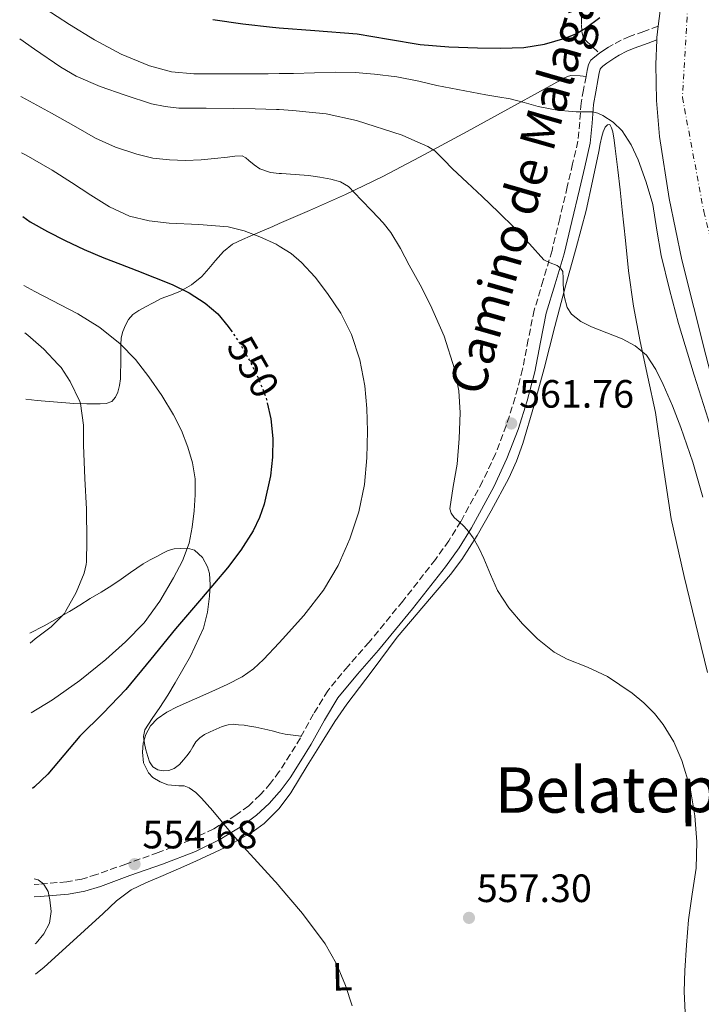
# Model space of a CAD drawing. Units: metres. Extents: x 617524 to 620971, y 4738688 to 4741059.
# Drawn here: x 617547 to 617719, y 4739422 to 4739672 of the extents above; entities that cross this region are included whole.
import ezdxf
from ezdxf.enums import TextEntityAlignment as Align

# ---------------------------------------------------------------- set-up
doc = ezdxf.new("R2010")
doc.units = ezdxf.units.M
doc.header["$MEASUREMENT"] = 0
for name, pattern in [('DGN Style 3', [2.435890702152634, 1.739921930109024, -0.6959687720436097]), ('DGN Style 4', [2.7856150101045474, 1.391937544087219, -0.6959687720436097, 0.001739921930109024, -0.6959687720436097]), ('DGN Style 5', [1.217945351076317, 0.5219765790327072, -0.6959687720436097])]:
    doc.linetypes.add(name, pattern=pattern)
for name, color, linetype, lineweight in [('Camino', 7, 'DGN Style 3', 0), ('Carretera', 9, 'Continuous', 0), ('Cota de curva de nivel directora', 7, 'Continuous', 0), ('Cota de punto acotado terreno', 7, 'Continuous', 0), ('Curva de nivel directora', 30, 'Continuous', 30), ('Curva de nivel directora no vista', 30, 'DGN Style 5', 30), ('Curva de nivel intermedia', 30, 'Continuous', 0), ('Eje de carretera', 7, 'DGN Style 4', 0), ('Etiqueta de uso rústico', 92, 'Continuous', 0), ('Línea de asfalto', 7, 'Continuous', 13), ('Línea de cambio de uso (parcela vista)', 92, 'Continuous', 0), ('Margen derecho', 7, 'Continuous', 0), ('Punto acotado terreno (símbolo)', 7, 'Continuous', 0), ('Senda', 7, 'DGN Style 3', 0), ('Texto de Área (paraje) menor', 7, 'Continuous', 0)]:
    doc.layers.add(name, color=color, linetype=linetype, lineweight=lineweight)
doc.styles.add('Style-Arial', font='arial.ttf')

# ---------------------------------------------------------------- blocks, each defined once
blk = doc.blocks.new('5PATER')
at = {"layer": 'Punto acotado terreno (símbolo)', "linetype": 'Continuous', "lineweight": 0}
h = blk.add_hatch(color=51, dxfattribs=at)
edge = h.paths.add_edge_path()
edge.add_ellipse((0, 0), major_axis=(-0.1095731443231308, -0.1110710700762829), ratio=0.9994222409660317, start_angle=0, end_angle=360)

msp = doc.modelspace()

# ---------------------------------------------------------------- linework, layer by layer
at = {"layer": 'Camino', "color": 7, "linetype": 'DGN Style 3', "lineweight": 0}
for points in [[(617708.5699999991, 4739670.279999999, 571.6999999999971), (617704.8999999989, 4739668.949999999, 571.820000000007), (617701.3099999991, 4739667.650000001, 571.9400000000023), (617699.1999999991, 4739666.730000001, 571.9600000000064), (617697.1700000018, 4739665.65, 571.8899999999994), (617695.9800000006, 4739664.960000002, 571.8099999999978), (617694.8099999992, 4739664.220000003, 571.7200000000014), (617693.6299999991, 4739663.410000001, 571.7100000000065)], [(617693.6299999991, 4739663.410000001, 571.7100000000065), (617692.489999997, 4739662.51, 571.6900000000024), (617691.499999999, 4739661.62, 571.6000000000059), (617690.8599999996, 4739660.51, 571.509999999995), (617690.5399999978, 4739659.03, 571.4299999999931), (617690.2499999995, 4739657.550000003, 571.3500000000058), (617689.609999998, 4739654.160000003, 571.0099999999949), (617688.989999999, 4739650.770000001, 570.5200000000042), (617688.6499999991, 4739645.940000001, 569.6199999999955), (617688.1900000009, 4739641.119999999, 568.729999999996), (617686.8599999987, 4739635.340000002, 567.8399999999966), (617685.4999999999, 4739629.57, 567.0899999999965), (617683.5799999975, 4739621.480000001, 566.2599999999949), (617681.6399999995, 4739613.390000002, 565.429999999993), (617679.4099999989, 4739605.840000002, 564.5599999999979), (617677.1200000001, 4739598.290000001, 563.7200000000014), (617675.609999999, 4739590.810000002, 563.0599999999978), (617674.1700000018, 4739583.300000002, 562.5000000000001), (617672.2800000008, 4739576.130000002, 562.0500000000029), (617670.039999999, 4739569.040000001, 561.5899999999966), (617667.3000000009, 4739561.859999999, 560.8800000000047), (617664.0399999976, 4739554.880000002, 560.1999999999971), (617658.5100000021, 4739544.7, 559.4799999999959), (617655.440000001, 4739539.800000001, 559.1600000000036), (617652.0900000005, 4739535.070000002, 558.8699999999953), (617643.78, 4739524.49, 558.2400000000055), (617635.2699999985, 4739514.100000001, 557.6399999999994), (617629.9100000008, 4739508.050000003, 557.2899999999936), (617624.7600000009, 4739501.810000001, 556.9700000000013), (617621.1900000013, 4739495.900000002, 556.75), (617617.8299999974, 4739489.86, 556.5800000000019), (617615.2699999983, 4739485.670000002, 556.550000000003), (617612.6299999984, 4739481.520000001, 556.529999999999), (617612.480000001, 4739481.310000001, 556.5200000000041), (617610.2899999982, 4739478.34, 556.3699999999955), (617607.6599999996, 4739475.380000001, 556.0500000000029), (617604.7199999981, 4739472.650000001, 555.5700000000071), (617601.4999999994, 4739470.270000001, 555.0599999999978), (617595.8700000013, 4739466.810000001, 554.3899999999995), (617589.949999998, 4739463.920000001, 553.8800000000047), (617581.8000000007, 4739460.77, 553.5899999999966), (617573.5599999975, 4739457.87, 553.6199999999955), (617566.1499999978, 4739455.17, 553.800000000003), (617562.4100000006, 4739454.040000001, 553.9499999999971), (617558.5899999985, 4739453.350000001, 554.1300000000048), (617551.5599999988, 4739452.750000002, 554.6499999999943), (617550.3200000006, 4739452.650000001, 554.7400000000054)]]:
    msp.add_polyline3d(points, dxfattribs=at)
at = {"layer": 'Carretera', "color": 9, "linetype": 'Continuous', "lineweight": 0}
msp.add_polyline3d([(617720.6499999985, 4739586.890000001, 570.6499999999943), (617714.5199999996, 4739611.06, 571.3899999999994), (617711.3099999976, 4739626.599999999, 571.8000000000029), (617708.9200000028, 4739642.34, 572.1000000000058), (617708.109999999, 4739651.439999999, 572.1600000000036), (617707.9499999982, 4739660.560000001, 572.1399999999994), (617708.1800000007, 4739666.800000001, 571.75), (617708.2100000018, 4739667.369999998, 572.1399999999994), (617708.5699999996, 4739670.279999998, 571.6999999999971), (617709.0599999991, 4739674.15, 572.0899999999965)], dxfattribs=at)
at = {"layer": 'Curva de nivel directora', "color": 30, "linetype": 'Continuous', "lineweight": 30, "flags": 128}
for points, elevation in [([(617595.6499999999, 4739671.949999999), (617603.2000000004, 4739670.840000001), (617610.7799999999, 4739669.990000002), (617612.480000001, 4739669.859999999), (617621.490000001, 4739669.170000001), (617632.1900000006, 4739668.320000002), (617640.1799999992, 4739666.960000004), (617648.1900000002, 4739665.600000001), (617655.4700000001, 4739665.070000002), (617662.75, 4739664.79), (617668.5999999995, 4739664.710000002), (617674.449999999, 4739664.900000001), (617679.7599999999, 4739665.730000001), (617684.9900000001, 4739667.26), (617687.6299999999, 4739668.350000001), (617690.1299999988, 4739669.780000002), (617693.7400000008, 4739672.500000001)], 575.0000000000002), ([(617547.4299999982, 4739622.050000001), (617549.3199999991, 4739620.660000001), (617553.7000000001, 4739618.190000001), (617558.1700000004, 4739615.949999999), (617563.0499999998, 4739613.650000001), (617567.9999999985, 4739611.51), (617572.1799999983, 4739609.920000001), (617576.3600000005, 4739608.350000001), (617580.8499999986, 4739606.59), (617585.3199999989, 4739604.789999999), (617589.6299999984, 4739602.680000001), (617593.7099999997, 4739600.050000003), (617596.8700000005, 4739597.340000001), (617599.5599999992, 4739594.16), (617600.2199999987, 4739593.199999999)], 550.0000000000005), ([(617609.4500000001, 4739574.79), (617610.3699999986, 4739570.7), (617610.8099999989, 4739565.710000001), (617610.7799999999, 4739561.000000002), (617610.239999999, 4739556.29), (617608.6399999986, 4739549.130000001), (617607.4299999994, 4739545.67), (617605.8200000002, 4739542.320000002), (617602.769999999, 4739537.449999999), (617599.3200000002, 4739532.95), (617592.7499999988, 4739525.210000002), (617586.1900000006, 4739517.470000002), (617579.9199999988, 4739509.76), (617573.6099999989, 4739502.070000002), (617567.8299999987, 4739496.080000001), (617561.900000001, 4739490.24), (617557.8699999988, 4739485.430000001), (617553.8200000008, 4739480.610000002), (617550.4399999989, 4739477.41), (617549.9000000004, 4739477.000000001)], 550.0000000000005)]:
    msp.add_lwpolyline(points, dxfattribs=dict(at, elevation=elevation))
at = {"layer": 'Curva de nivel directora no vista', "color": 30, "linetype": 'DGN Style 5', "lineweight": 30, "elevation": 550.0000000000005, "flags": 128}
msp.add_lwpolyline([(617600.2199999987, 4739593.199999999), (617602.3800000001, 4739590.000000001), (617604.879999999, 4739585.650000001), (617607.2999999997, 4739580.77), (617609.26, 4739575.650000001), (617609.4500000001, 4739574.79)], dxfattribs=at)
at = {"layer": 'Curva de nivel intermedia', "color": 30, "linetype": 'Continuous', "lineweight": 0, "flags": 128}
for points, elevation in [([(617553.0200000006, 4739674.71), (617559.2800000013, 4739670.699999999), (617565.6100000013, 4739666.8), (617572.3700000006, 4739663.149999999), (617579.5499999999, 4739660.230000001), (617585.1300000012, 4739658.730000001), (617590.7999999997, 4739658.179999998), (617597.0100000012, 4739658.149999999), (617603.2300000016, 4739658.16), (617609.66, 4739658.21), (617612.480000001, 4739658.240000002), (617616.0900000007, 4739658.27), (617621.4000000014, 4739658.449999998), (617626.7000000011, 4739658.640000001), (617631.6800000012, 4739658.509999999), (617636.6500000021, 4739658.08), (617642.3200000006, 4739657.4), (617647.9000000019, 4739656.34), (617652.4500000004, 4739655.220000001), (617664.8100000009, 4739652.859999998), (617667.9300000012, 4739652.34), (617671.0500000016, 4739651.810000001), (617674.5899999999, 4739650.890000001), (617678.1300000004, 4739649.890000001), (617682.9200000004, 4739648.980000001), (617687.7599999995, 4739648.560000001), (617688.7899999999, 4739648.569999999), (617689.8200000003, 4739648.58), (617690.8700000008, 4739648.58), (617691.9200000014, 4739648.560000001), (617693.2400000002, 4739648.25), (617694.4900000019, 4739647.599999999), (617697.1699999997, 4739645.9), (617699.4200000004, 4739643.699999998), (617701.7100000015, 4739640.16), (617703.4400000017, 4739636.380000001), (617705.5300000014, 4739630.759999999), (617707.1600000008, 4739625.02), (617708.2300000016, 4739618.570000002), (617709.3200000002, 4739612.130000001), (617711.3899999999, 4739603.470000001), (617713.6800000009, 4739594.86), (617717.6399999994, 4739581.8), (617721.8200000015, 4739568.8)], 570.0000000000001), ([(617546.6600000014, 4739667.09), (617550.4400000012, 4739664.439999999), (617557.1199999999, 4739659.859999999), (617560.940000002, 4739657.619999999), (617567.0399999997, 4739654.990000002), (617573.3899999998, 4739652.77), (617580.110000001, 4739650.619999999), (617583.5199999996, 4739649.869999998), (617586.9700000007, 4739649.52), (617593.9800000002, 4739649.460000001), (617600.9900000021, 4739649.430000001), (617606.39, 4739649.309999999), (617611.7900000003, 4739649.15), (617612.480000001, 4739649.11), (617615.9499999998, 4739648.88), (617620.0900000016, 4739648.48), (617624.3699999999, 4739648.08), (617632.0300000019, 4739646.350000001), (617643.6500000004, 4739642.63), (617646.8800000004, 4739641.180000001), (617650.1100000001, 4739639.729999999), (617651.8899999993, 4739638.63), (617654.1900000017, 4739636.41), (617656.4100000011, 4739634.080000001), (617660.1500000006, 4739630.599999999), (617663.880000001, 4739627.100000001), (617668.070000002, 4739623.100000001), (617672.2200000006, 4739619.069999999), (617675.9000000019, 4739615.079999999), (617679.5600000009, 4739611.069999999), (617681.1900000003, 4739610.289999999), (617682.9400000004, 4739609.599999999), (617683.8099999999, 4739608.929999998), (617684.3600000021, 4739608.05), (617684.4800000006, 4739606.409999999), (617684.4600000004, 4739604.769999999), (617684.6799999995, 4739601.840000001), (617685.4400000017, 4739598.939999999), (617686.5800000017, 4739597.27), (617688.9400000019, 4739595.439999999), (617691.6399999998, 4739594.029999998), (617695.5400000003, 4739592.539999997), (617699.4000000004, 4739591.039999999), (617702.6900000006, 4739589.27), (617705.5500000016, 4739586.849999999), (617707.9500000001, 4739583.239999999), (617709.8000000007, 4739579.390000001), (617712.150000002, 4739573.999999999), (617714.3200000002, 4739568.539999999), (617717.3100000009, 4739559.740000002), (617719.9000000014, 4739550.829999999)], 565.0000000000001), ([(617546.9100000019, 4739652.480000001), (617548.1800000013, 4739651.779999999), (617554.7500000006, 4739648.189999999), (617560.3099999995, 4739645.050000001), (617565.8900000007, 4739641.91), (617570.9800000002, 4739639.57), (617576.3500000014, 4739637.789999999), (617580.4500000007, 4739636.84), (617584.6100000005, 4739636.350000001), (617588.6600000005, 4739636.199999999), (617592.7000000017, 4739636.350000001), (617596.0400000011, 4739636.699999998), (617599.3700000015, 4739637.060000001), (617601.2400000001, 4739637.319999999), (617603.1, 4739637.38), (617603.9700000016, 4739636.929999999), (617604.7500000016, 4739636.24), (617606.0900000005, 4739635.140000001), (617607.520000001, 4739634.109999999), (617610.23, 4739633.210000001), (617612.480000001, 4739632.960000001), (617613.0799999998, 4739632.9), (617616.4900000007, 4739632.659999999), (617619.8800000015, 4739632.399999999), (617622.7400000005, 4739631.990000002), (617625.5800000012, 4739631.439999999), (617627.9800000018, 4739630.84), (617630.0300000014, 4739629.630000001), (617631.650000002, 4739627.930000001), (617633.2600000014, 4739626.230000001), (617636.0199999996, 4739623.339999998), (617638.78, 4739620.429999998), (617640.7500000015, 4739617.970000001), (617643.1800000012, 4739613.880000002), (617645.4400000009, 4739609.67), (617648.1900000002, 4739604.659999999), (617650.8099999997, 4739599.569999999), (617654.2699999998, 4739591.659999999), (617656.9400000009, 4739583.38), (617658.0300000017, 4739577.819999999), (617658.3500000013, 4739572.24), (617658.0700000018, 4739565.749999999), (617657.550000001, 4739559.260000001), (617656.5400000007, 4739553.580000001), (617655.7500000017, 4739547.939999999), (617656.0900000016, 4739546.779999999), (617656.8600000005, 4739545.739999999), (617658.0700000018, 4739544.609999998), (617659.2600000009, 4739543.5), (617660.5000000015, 4739542.099999999), (617661.6100000001, 4739540.59), (617663.0400000006, 4739537.99), (617664.3300000003, 4739535.33), (617666.0400000003, 4739531.27), (617667.8200000017, 4739527.230000001), (617670.7000000007, 4739522.829999999), (617674.1699999997, 4739518.779999999), (617677.9800000006, 4739514.92), (617682.2000000007, 4739511.57), (617685.4600000017, 4739509.779999998), (617690.6600000008, 4739507.750000001), (617695.7400000015, 4739505.41), (617701.990000001, 4739501.199999999), (617704.8899999999, 4739498.759999999), (617707.6100000001, 4739496), (617709.8099999996, 4739493.26), (617712.4800000007, 4739488.880000001), (617714.5200000014, 4739484.130000002), (617716.6200000001, 4739477.180000001), (617717.8300000017, 4739470.11), (617718.3200000012, 4739463.449999999), (617718.1400000001, 4739456.8), (617717.1900000002, 4739450.26), (617716.2600000004, 4739443.71), (617715.7000000015, 4739437.3), (617715.2700000001, 4739430.880000001), (617715.1800000007, 4739425.539999999), (617715.3500000006, 4739420.189999999)], 560), ([(617547.1599999999, 4739638.17), (617548.2700000008, 4739637.539999999), (617554.8900000014, 4739633.779999999), (617559.82, 4739630.63), (617564.7000000017, 4739627.390000001), (617569.4600000003, 4739624.499999999), (617574.5200000008, 4739622.100000001), (617579.5200000008, 4739620.890000001), (617584.5999999992, 4739620.320000002), (617592.0800000003, 4739619.979999999), (617599.5500000003, 4739619.439999998), (617603.6000000006, 4739618.380000001), (617607.55, 4739616.850000001), (617611.6500000015, 4739615.01), (617612.480000001, 4739614.500000001), (617615.4800000006, 4739612.640000001), (617618.1400000004, 4739610.380000001), (617621.6000000003, 4739606.600000001), (617624.7300000018, 4739602.470000001), (617628.0800000002, 4739597.470000001), (617630.8000000004, 4739592.109999998), (617632.9200000016, 4739585.67), (617634.1399999998, 4739579.06), (617634.6400000004, 4739573.310000001), (617634.8100000003, 4739567.57), (617634.6699999995, 4739560.829999999), (617634.0800000017, 4739554.100000001), (617632.610000001, 4739547.119999999), (617630.3300000011, 4739540.319999999), (617627.4299999997, 4739533.569999999), (617623.7199999993, 4739527.25), (617618.7200000016, 4739520.84), (617613.2699999999, 4739514.829999999), (617612.480000001, 4739513.980000001), (617608.4800000021, 4739509.689999999), (617605.9200000007, 4739507.34), (617603.0700000008, 4739505.33), (617599.270000001, 4739503.350000001), (617595.3900000006, 4739501.590000001), (617590.9900000019, 4739499.67), (617586.5900000008, 4739497.75), (617583.98, 4739496.369999999), (617581.5100000004, 4739494.659999999), (617579.8600000006, 4739492.9), (617578.6700000016, 4739490.740000002), (617577.9600000007, 4739488.470000001), (617577.7700000008, 4739486.190000001), (617578.0400000013, 4739483.55), (617579.2900000006, 4739480.96), (617580.3900000004, 4739479.810000001), (617582.240000001, 4739478.680000001), (617584.2500000005, 4739477.909999998), (617587.0100000009, 4739477.699999998), (617588.3900000001, 4739477.66), (617589.6399999995, 4739477.220000001), (617591.3099999992, 4739475.970000001), (617592.7900000013, 4739474.529999999), (617594.2300000006, 4739472.970000001), (617595.6299999999, 4739471.38), (617597.6500000004, 4739468.890000001), (617599.6900000012, 4739466.42), (617602.4100000013, 4739463.329999999), (617605.1600000006, 4739460.26), (617608.7100000001, 4739456.369999998), (617612.2599999995, 4739452.499999999), (617612.480000001, 4739452.249999999), (617618.4000000019, 4739445.279999999), (617624.1200000016, 4739437.65), (617626.9900000016, 4739432.579999999), (617629.2600000004, 4739427.09), (617631.0000000015, 4739421.899999999)], 555.0000000000001), ([(617547.7300000021, 4739604.529999999), (617550.4900000005, 4739603.029999999), (617561.4400000006, 4739597.359999999), (617567.0100000006, 4739593.899999999), (617572.1600000004, 4739589.76), (617576.0000000005, 4739585.759999998), (617579.4200000003, 4739581.390000001), (617582.7000000017, 4739576.679999999), (617585.680000001, 4739571.76), (617587.6700000004, 4739567.74), (617589.3199999998, 4739563.539999999), (617590.5000000001, 4739559.58), (617591.1300000004, 4739555.55), (617591.1700000007, 4739551.490000002), (617590.8800000001, 4739547.430000001), (617590.4199999997, 4739543.289999997), (617589.5900000003, 4739539.199999999), (617587.9100000019, 4739534.710000001), (617585.6900000023, 4739530.429999999), (617582.2300000021, 4739524.519999999), (617578.1900000009, 4739519.029999999), (617573.5100000005, 4739514.179999999), (617568.4700000002, 4739509.749999999), (617561.8700000019, 4739504.409999999), (617554.9699999996, 4739499.469999999), (617549.5800000007, 4739496.159999999)], 545), ([(617549.2800000011, 4739513.84), (617550.6, 4739514.91), (617554.6800000013, 4739517.999999999), (617557.9900000016, 4739521.41), (617558.270000001, 4739521.84), (617560.9700000011, 4739526.66), (617563.0000000007, 4739531.600000001), (617563.5300000004, 4739533.830000001), (617563.5800000018, 4739534.480000001), (617563.66, 4739539.81), (617563.6399999999, 4739547.859999998), (617563.1600000015, 4739555.59), (617562.8399999997, 4739564.019999999), (617562.8300000008, 4739569.109999998), (617562.0799999997, 4739574.63), (617561.8700000019, 4739575.119999999), (617559.5000000005, 4739580.15), (617557.1500000012, 4739583.710000001), (617556.4400000004, 4739584.509999999), (617552.7500000001, 4739588.420000001), (617548.7600000004, 4739591.939999999), (617547.9300000012, 4739592.490000002)], 540.0000000000001), ([(617550.2900000014, 4739454.100000001), (617551.3100000008, 4739453.829999999), (617552.7000000009, 4739452.83), (617553.8400000009, 4739450.869999999), (617554.3100000003, 4739448.769999999), (617554.6400000011, 4739445.789999999), (617554.2000000008, 4739442.850000001), (617552.8100000005, 4739440.17), (617550.8099999999, 4739437.83), (617550.5799999997, 4739437.619999999)], 555.0000000000001)]:
    msp.add_lwpolyline(points, dxfattribs=dict(at, elevation=elevation))
at = {"layer": 'Eje de carretera', "color": 7, "linetype": 'DGN Style 4', "lineweight": 0}
msp.add_polyline3d([(617716.5100000007, 4739684.12, 571.7599999999949), (617714.699999998, 4739652.199999999, 572.1600000000036), (617720.1200000005, 4739623.290000002, 571.679999999993), (617736.9600000003, 4739553.59, 569.6799999999931), (617761.600000001, 4739455.830000003, 566.9700000000012), (617778.4499999997, 4739395.600000001, 565.7299999999959), (617798.9200000018, 4739344.41, 565.3200000000071), (617831.3500000021, 4739271.270000001, 565.9700000000012), (617845.19, 4739235.730000001, 566.2899999999936), (617851.8199999996, 4739205.619999999, 566.1900000000024), (617855.4299999994, 4739153.220000002, 564.5399999999936), (617855.4200000004, 4739101.420000002, 561.7700000000041), (617856.0199999994, 4738996.33, 559.5399999999937), (617859.6299999993, 4738958.990000002, 559.8800000000047), (617863.2500000002, 4738933.09, 559.729999999996), (617887.2600000006, 4738875.660000001, 559.4600000000064), (617924.5799999969, 4738824.460000004, 560.0099999999949), (617956.4799999997, 4738777.480000001, 561.4900000000052), (618000.2899999992, 4738739.130000002, 560.8899999999995), (618056.2699999993, 4738709.02, 559.1100000000006), (618074.9200000019, 4738696.109999999, 558.570000000007)], dxfattribs=at)
at = {"layer": 'Línea de asfalto', "color": 7, "linetype": 'Continuous', "lineweight": 13, "extrusion": (0.9874797247566639, -0.1211205592612083, 0.1010623734074939), "elevation": 35960.99245055416, "flags": 128}
msp.add_lwpolyline([(4779616.710690254, -3077.952079820511), (4779613.778508352, -3077.921925432819), (4779613.209095955, -3078.313932472948)], dxfattribs=at)
at = {"layer": 'Línea de asfalto', "color": 7, "linetype": 'Continuous', "lineweight": 13}
for points in [[(617709.0599999985, 4739674.15, 572.0899999999966), (617708.5699999991, 4739670.279999999, 572.1100000000007)], [(617708.1800000002, 4739666.800000002, 571.75), (617707.9499999976, 4739660.560000001, 572.1399999999996), (617708.1099999986, 4739651.439999999, 572.1600000000036), (617708.9200000024, 4739642.34, 572.1000000000058), (617711.3099999971, 4739626.600000001, 571.8000000000029), (617714.5199999991, 4739611.060000001, 571.3899999999995), (617720.649999998, 4739586.890000002, 570.6499999999943), (617726.9200000021, 4739562.77, 569.9199999999984), (617733.9699999974, 4739536.390000002, 569.1699999999984), (617740.9899999981, 4739510.000000001, 568.4299999999931), (617747.3999999987, 4739484.949999999, 567.7599999999948), (617753.7499999988, 4739459.890000001, 567.1000000000059), (617761.5499999997, 4739430.34, 566.429999999993), (617768.4400000006, 4739407, 565.9700000000012)]]:
    msp.add_polyline3d(points, dxfattribs=at)
at = {"layer": 'Línea de cambio de uso (parcela vista)', "color": 92, "linetype": 'Continuous', "lineweight": 0}
for points in [[(617548.2199999997, 4739575.67, 536.9199999999983), (617551.1299999999, 4739575.33, 537.2700000000041), (617560.3799999999, 4739574.609999999, 538.4199999999983), (617563.7100000001, 4739574.5, 538.8500000000058), (617567.04, 4739574.529999999, 539.4499999999971), (617568.5599999996, 4739574.600000001, 539.9199999999983), (617570, 4739575.119999999, 540.4499999999971), (617570.9900000002, 4739576.199999999, 540.8500000000058), (617571.5499999998, 4739577.52, 541.2899999999936), (617571.9900000002, 4739579.199999999, 541.9700000000012), (617572.2000000002, 4739580.9, 542.6600000000036), (617572.25, 4739582.609999999, 543.3699999999953), (617572.2699999996, 4739584.34, 544.070000000007), (617572.2699999996, 4739586, 544.429999999993), (617572.2699999996, 4739587.680000001, 544.7100000000064), (617572.2999999998, 4739589.5, 545.2599999999948), (617572.3799999999, 4739591.300000001, 545.779999999999), (617572.7699999996, 4739592.890000001, 546.1900000000023), (617573.4699999997, 4739594.449999999, 546.5800000000017), (617574.2300000006, 4739595.92, 546.9600000000064), (617575.3099999996, 4739597.140000001, 547.3300000000017), (617576.8799999999, 4739598.17, 547.679999999993), (617578.5199999996, 4739599.09, 547.9400000000023), (617580.5099999999, 4739600.17, 548.2100000000064), (617582.5199999996, 4739601.199999999, 548.4400000000023), (617584.9000000004, 4739602.109999999, 548.5800000000017), (617587.29, 4739603.01, 548.6900000000023), (617590.2400000002, 4739604.699999999, 549.070000000007), (617592.8099999996, 4739606.77, 549.8800000000047), (617594.6200000001, 4739608.83, 551.0099999999948), (617596.3499999996, 4739610.9, 552.1999999999971), (617598.3099999996, 4739613.119999999, 553.3500000000058), (617600.6500000004, 4739614.980000001, 554.3399999999965), (617603.1500000004, 4739616.17, 554.7100000000064), (617607.0199999996, 4739617.859999999, 554.4900000000052), (617610.8600000005, 4739619.51, 554.6100000000006), (617612.4800000006, 4739620.210000001, 554.9499999999971), (617620.1200000001, 4739623.550000001, 556.5399999999936), (617629.29, 4739627.630000001, 558.6499999999943), (617638.7100000001, 4739632.189999999, 561.0399999999936), (617648.0300000003, 4739637.039999999, 563.4100000000036), (617660.0800000001, 4739643.529999999, 566.2899999999936), (617672.1299999999, 4739650.130000001, 568.9499999999971), (617677.9400000004, 4739653.359999999, 570.0200000000041), (617683.7699999996, 4739656.609999999, 570.5800000000017), (617684.6399999997, 4739657.08, 570.6000000000058), (617685.5300000003, 4739657.52, 570.6100000000006), (617686.4100000003, 4739657.75, 570.5599999999977), (617688.7699999996, 4739657.65, 570.9799999999959), (617690.25, 4739657.529999999, 571.3500000000058)], [(617550.7100000001, 4739429.9, 551.7899999999936), (617552.8499999996, 4739431.75, 551.8999999999943), (617558.3600000005, 4739436.67, 552.1499999999943), (617563.0999999996, 4739440.99, 552.6999999999971), (617567.8300000001, 4739445.310000001, 553.1900000000023), (617571.2000000002, 4739448.539999999, 553.3600000000006), (617574.9199999999, 4739451.33, 553.4799999999959), (617578.6699999999, 4739453.109999999, 553.529999999999), (617582.4699999997, 4739454.720000001, 553.5899999999965), (617586.9100000003, 4739456.65, 553.7400000000052), (617591.3399999999, 4739458.58, 553.929999999993), (617598.7199999997, 4739462.050000001, 554.279999999999), (617605.8700000001, 4739466.08, 554.7100000000064), (617608.6600000003, 4739468.100000001, 554.9499999999971), (617612.3099999996, 4739471.730000001, 555.3899999999994), (617612.4800000006, 4739471.949999999, 555.4100000000036), (617615.3899999997, 4739475.869999999, 555.779999999999), (617619.5700000003, 4739482.720000001, 556.2299999999959), (617623.75, 4739489.550000001, 556.6100000000006), (617626.5999999996, 4739494.02, 556.75), (617629.5899999999, 4739498.369999999, 556.9700000000012), (617635.9900000002, 4739506.869999999, 557.7299999999959), (617642.3899999997, 4739515.359999999, 558.5), (617649.1399999997, 4739523.33, 558.8699999999953), (617655.8799999999, 4739531.300000001, 559.2400000000052), (617658.79, 4739535.07, 559.429999999993), (617662.6399999997, 4739541.109999999, 559.8300000000017), (617666.2000000002, 4739547.359999999, 560.3600000000006), (617670.7100000001, 4739555.720000001, 561.2700000000041), (617672.6600000003, 4739560.02, 561.75), (617674.25, 4739564.460000001, 562.1999999999971), (617677.0300000003, 4739573.970000001, 563.0399999999936), (617679.6100000005, 4739583.52, 563.8899999999994), (617682.3700000001, 4739594.100000001, 564.9499999999971), (617685.1299999999, 4739604.67, 566.0099999999948), (617687.7800000003, 4739614.08, 566.8800000000047), (617690.25, 4739623.5, 567.7200000000012), (617691.8799999999, 4739630.980000001, 568.3999999999943), (617693.4699999997, 4739638.5, 568.8500000000058), (617693.8799999999, 4739640.42, 568.8800000000047), (617694.2999999998, 4739642.34, 568.8899999999994), (617694.6299999999, 4739643.5, 568.8999999999943), (617695.0899999999, 4739644.640000001, 568.9199999999983), (617695.6799999997, 4739645.289999999, 568.9199999999983), (617696.2999999998, 4739645.34, 568.9199999999983), (617696.75, 4739644.480000001, 568.8899999999994), (617697.0199999996, 4739643.5, 568.8500000000058), (617697.3499999996, 4739641.380000001, 568.75), (617697.6399999997, 4739639.25, 568.6600000000036), (617698, 4739636.550000001, 568.6100000000006), (617698.3300000001, 4739633.84, 568.5800000000017), (617698.8799999999, 4739628.779999999, 568.4799999999959), (617699.4199999999, 4739623.710000001, 568.3099999999977), (617700.2400000002, 4739615.970000001, 567.570000000007), (617701.0499999998, 4739608.24, 566.7700000000041), (617702.3300000001, 4739599.279999999, 566.2700000000041), (617703.9500000002, 4739590.350000001, 565.8099999999977), (617705.8899999997, 4739581.32, 565.3899999999994), (617707.8499999996, 4739572.300000001, 564.9499999999971), (617709.79, 4739558.84, 564.1900000000023), (617711.8799999999, 4739545.41, 563.4100000000036), (617715.1699999999, 4739530.74, 562.6399999999994), (617718.6500000004, 4739516.109999999, 561.9100000000036), (617721.0300000003, 4739506.439999999, 561.5)], [(617618.0499999998, 4739490.24, 556.5899999999965), (617616, 4739490.5, 556.529999999999), (617613.9500000002, 4739490.75, 556.4700000000012), (617612.4900000002, 4739491.09, 556.4600000000064), (617612.4800000006, 4739491.100000001, 556.4600000000064), (617611.0499999998, 4739491.52, 556.4700000000012), (617609.5700000003, 4739491.880000001, 556.4799999999959), (617608.0899999999, 4739492.230000001, 556.4900000000052), (617606.5199999996, 4739492.560000001, 556.4900000000052), (617604.9400000004, 4739492.850000001, 556.5), (617603.54, 4739493.050000001, 556.5099999999948), (617602.1399999997, 4739493.189999999, 556.5200000000041), (617600.8099999996, 4739493.279999999, 556.5200000000041), (617599.4800000006, 4739493.17, 556.5200000000041), (617597.9600000001, 4739492.699999999, 556.5200000000041), (617596.4900000002, 4739492.08, 556.5200000000041), (617594.9800000006, 4739491.41, 556.5200000000041), (617593.5099999999, 4739490.66, 556.5200000000041), (617592.3200000003, 4739489.850000001, 556.5200000000041), (617591.3200000003, 4739488.82, 556.5200000000041), (617590.5899999999, 4739487.600000001, 556.5200000000041), (617589.8799999999, 4739486.390000001, 556.5200000000041), (617589.0700000003, 4739485.32, 556.5200000000041), (617588.2199999997, 4739484.27, 556.5200000000041), (617587.1399999997, 4739483.119999999, 556.5099999999948), (617585.8499999996, 4739482.100000001, 556.4900000000052), (617584.4400000004, 4739481.539999999, 556.3999999999943), (617583, 4739481.470000001, 556.3099999999977), (617581.6600000003, 4739481.710000001, 556.2899999999936), (617580.4100000003, 4739482.5, 556.279999999999), (617579.5899999999, 4739483.779999999, 556.25), (617579.1500000004, 4739485.15, 556.2100000000064), (617578.6699999999, 4739486.789999999, 556.1999999999971), (617578.2999999998, 4739488.430000001, 556.179999999993), (617578.04, 4739490.180000001, 556.1300000000047), (617578.3600000005, 4739491.869999999, 556.0200000000041), (617580.2699999996, 4739494.77, 555.5500000000029), (617582.2300000006, 4739497.550000001, 555.0500000000029), (617584.1799999997, 4739500.66, 554.7400000000052), (617586.1100000005, 4739503.789999999, 554.4499999999971), (617589.9699999997, 4739510.560000001, 553.6399999999994), (617593.29, 4739517.65, 552.529999999999), (617594.3200000003, 4739521.689999999, 551.6100000000006), (617594.7800000003, 4739525.76, 550.3699999999953), (617594.9800000006, 4739528.65, 549.3600000000006), (617594.75, 4739531.539999999, 548.3399999999965), (617594.2800000003, 4739533.220000001, 547.7899999999936), (617592.9800000006, 4739535.539999999, 547.0099999999948), (617590.9900000002, 4739537.390000001, 546.1999999999971), (617589.2100000001, 4739537.949999999, 545.3099999999977), (617587.3499999996, 4739537.859999999, 544.4700000000012), (617585.7999999998, 4739537.75, 544.0500000000029), (617584.2999999998, 4739537.359999999, 543.6399999999994), (617582.9400000004, 4739536.67, 543.2299999999959), (617581.5899999999, 4739535.949999999, 542.8399999999965), (617579.7599999999, 4739535.01, 542.4199999999983), (617577.9299999997, 4739534, 542.0500000000029), (617576.3499999996, 4739532.890000001, 541.6999999999971), (617574.79, 4739531.730000001, 541.3699999999953), (617572.4199999999, 4739530.09, 541.0399999999936), (617570.0099999999, 4739528.5, 540.7599999999948), (617567.2999999998, 4739526.82, 540.3099999999977), (617564.5700000003, 4739525.140000001, 539.8800000000047), (617561.9199999999, 4739523.51, 539.5800000000017), (617559.2599999999, 4739521.869999999, 539.3699999999953), (617552.8899999997, 4739518.27, 538.9499999999971), (617549.2300000006, 4739516.380000001, 538.7100000000064)]]:
    msp.add_polyline3d(points, dxfattribs=at)
at = {"layer": 'Margen derecho', "color": 7, "linetype": 'Continuous', "lineweight": 0}
msp.add_polyline3d([(617708.1800000002, 4739666.800000002, 571.75), (617705.9699999974, 4739666.000000001, 571.820000000007), (617702.4800000006, 4739664.730000001, 571.9400000000023), (617700.5699999994, 4739663.9, 571.9600000000064), (617698.6900000018, 4739662.900000001, 571.8899999999994), (617697.600000001, 4739662.270000001, 571.8099999999978), (617696.5500000005, 4739661.600000001, 571.7200000000014), (617695.5, 4739660.880000001, 571.7100000000065), (617694.510000002, 4739660.109999999, 571.6900000000024), (617693.9699999989, 4739659.62, 571.6000000000059), (617693.8199999991, 4739659.36, 571.509999999995), (617693.6099999989, 4739658.400000001, 571.4299999999931), (617693.3399999986, 4739656.970000002, 571.3500000000058), (617692.6999999993, 4739653.590000002, 571.0099999999949), (617692.1099999992, 4739650.370000001, 570.5200000000042), (617691.7800000006, 4739645.680000002, 569.6199999999955), (617691.3, 4739640.620000001, 568.729999999996), (617689.9200000009, 4739634.619999999, 567.8399999999966), (617688.5599999975, 4739628.850000001, 567.0899999999965), (617686.6399999997, 4739620.75, 566.2599999999949), (617684.6799999995, 4739612.58, 565.429999999993), (617682.4200000019, 4739604.930000001, 564.5599999999979), (617680.1700000011, 4739597.52, 563.7200000000014), (617678.6900000013, 4739590.199999999, 563.0599999999978), (617677.2399999986, 4739582.600000001, 562.5000000000001), (617675.2899999995, 4739575.250000001, 562.0500000000029), (617673.0100000018, 4739568.010000001, 561.5899999999966), (617670.190000001, 4739560.630000001, 560.8800000000047), (617666.8500000016, 4739553.470000002, 560.1999999999971), (617661.2300000002, 4739543.110000002, 559.4799999999959), (617658.0599999984, 4739538.050000001, 559.1600000000036), (617654.6099999995, 4739533.189999999, 558.8699999999953), (617646.23, 4739522.529999999, 558.2400000000055), (617637.6700000013, 4739512.060000002, 557.6399999999994), (617632.289999999, 4739506.01, 557.2899999999936), (617627.3299999969, 4739499.99, 556.9700000000013), (617623.9099999993, 4739494.320000002, 556.75), (617620.5499999998, 4739488.270000001, 556.5800000000019), (617617.9300000002, 4739484.010000001, 556.550000000003), (617615.2300000001, 4739479.75, 556.529999999999), (617612.7299999989, 4739476.359999999, 556.3699999999955), (617612.480000001, 4739476.070000002, 556.3399999999966), (617609.9100000004, 4739473.180000002, 556.0500000000029), (617606.7299999997, 4739470.230000001, 555.5700000000071), (617603.2499999995, 4739467.670000002, 555.0599999999978), (617597.3900000011, 4739464.060000001, 554.3899999999995), (617591.1999999997, 4739461.040000002, 553.8800000000047), (617582.8899999993, 4739457.820000002, 553.5899999999966), (617574.6200000013, 4739454.92, 553.6199999999955), (617567.1499999969, 4739452.190000001, 553.800000000003), (617563.1499999982, 4739450.980000001, 553.9499999999971), (617558.9999999997, 4739450.230000001, 554.1300000000048), (617551.8099999991, 4739449.62, 554.6499999999943), (617550.3699999996, 4739449.510000001, 554.7599999999949)], dxfattribs=at)
at = {"layer": 'Senda', "color": 7, "linetype": 'DGN Style 3', "lineweight": 0}
msp.add_polyline3d([(617689.1000000006, 4739672.580000003, 576.1300000000047), (617689.140000001, 4739670.699999999, 575.3399999999965), (617689.2100000002, 4739668.86, 574.4499999999971), (617689.5499999999, 4739667.600000001, 574.0099999999948), (617690.2699999996, 4739666.510000001, 573.5500000000029), (617691.9599999995, 4739664.960000002, 572.6300000000049), (617693.6299999991, 4739663.410000001, 571.7100000000065)], dxfattribs=at)

# ---------------------------------------------------------------- block references
at = {"layer": 'Punto acotado terreno (símbolo)', "color": 7, "linetype": 'Continuous', "lineweight": 0, "xscale": 10, "yscale": 10, "zscale": 10}
for p in [(617671.2899999984, 4739569.550000001, 561.7599999999953), (617575.7899999982, 4739457.83, 554.679999999993), (617660.5799999975, 4739444.220000003, 557.3000000000034)]:
    msp.add_blockref('5PATER', p, dxfattribs=at)

# ---------------------------------------------------------------- texts
at = {"color": 7, "linetype": 'Continuous', "lineweight": 0, "style": 'Style-Arial'}
msp.add_text('Camino de Malagain', height=9, rotation=73.965, dxfattribs=at).set_placement((617680.1109061751, 4739632.132494291, 564.1100000000006), align=Align.CENTER)
at = {"layer": 'Cota de curva de nivel directora', "color": 7, "linetype": 'Continuous', "lineweight": 0, "style": 'Style-Arial'}
msp.add_text('550', height=7.000000000000002, rotation=299.80013, dxfattribs=at).set_placement((617605.8712213951, 4739583.917160193, 550), align=Align.MIDDLE_CENTER)
at = {"layer": 'Cota de punto acotado terreno', "color": 7, "linetype": 'Continuous', "lineweight": 0, "style": 'Style-Arial'}
for s, p in [('561.76', (617673.2800000005, 4739573.550000002, 561.7599999999948)), ('554.68', (617577.769999999, 4739461.83, 554.679999999993)), ('557.30', (617662.5699999996, 4739448.220000001, 557.3000000000029))]:
    msp.add_text(s, height=7.000000000000002, dxfattribs=at).set_placement(p)
at = {"layer": 'Etiqueta de uso rústico', "color": 92, "linetype": 'Continuous', "lineweight": 0, "style": 'Style-Arial'}
msp.add_text('L', height=7.000000000000002, rotation=1.62, dxfattribs=at).set_placement((617628.4311535585, 4739429.3119441, 554.8500000000058), align=Align.MIDDLE_CENTER)
at = {"layer": 'Texto de Área (paraje) menor', "color": 7, "linetype": 'Continuous', "lineweight": 0, "style": 'Style-Arial'}
msp.add_text('Belateportillo', height=11.5, rotation=0.18487, dxfattribs=at).set_placement((617717.543409738, 4739476.756819231, 558.8300000000017), align=Align.MIDDLE_CENTER)

doc.saveas('drawing.dxf')
